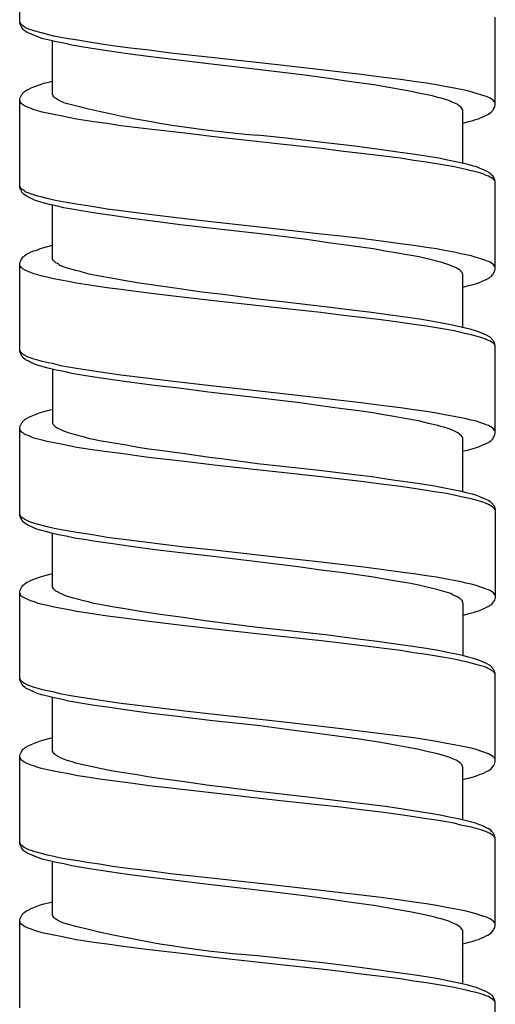
# Model space of a CAD drawing. Units: millimetres. Extents: x -392 to 500, y -142 to 1144.
# Drawn here: x 299 to 313, y 438 to 468 of the extents above; entities that cross this region are included whole.
import ezdxf

# ---------------------------------------------------------------- set-up
doc = ezdxf.new("R2010")
doc.units = ezdxf.units.MM
doc.header["$LTSCALE"] = 10

# ---------------------------------------------------------------- blocks, each defined once
blk = doc.blocks.new('1983.GL.ACT_V3')
for p, q in [((71.444, -647.758), (71.444, -645.091)), ((85.944, -650.266), (85.944, -647.588)), ((71.455, -647.747), (71.444, -647.726)), ((71.455, -647.8), (71.444, -647.758)), ((71.465, -647.779), (71.455, -647.747)), ((71.497, -647.885), (71.455, -647.8)), ((71.486, -647.8), (71.465, -647.779)), ((71.497, -647.821), (71.486, -647.8)), ((71.529, -647.842), (71.497, -647.821)), ((71.529, -647.927), (71.497, -647.885)), ((71.582, -647.885), (71.529, -647.842)), ((71.645, -647.917), (71.582, -647.885)), ((71.55, -647.959), (71.529, -647.927)), ((71.571, -647.98), (71.55, -647.959)), ((71.613, -648.012), (71.571, -647.98)), ((71.677, -648.054), (71.613, -648.012)), ((71.719, -647.948), (71.645, -647.917)), ((71.899, -648.149), (71.677, -648.054)), ((71.793, -647.969), (71.719, -647.948)), ((71.878, -648.001), (71.793, -647.969)), ((72.111, -648.065), (71.878, -648.001)), ((72.016, -648.192), (71.899, -648.149)), ((72.164, -648.245), (72.016, -648.192)), ((72.291, -648.118), (72.111, -648.065)), ((72.481, -648.16), (72.291, -648.118)), ((72.703, -648.202), (72.481, -648.16)), ((72.354, -648.287), (72.164, -648.245)), ((72.555, -648.34), (72.354, -648.287)), ((72.449, -649.949), (72.449, -648.308)), ((72.788, -648.382), (72.555, -648.34)), ((72.936, -648.245), (72.703, -648.202)), ((73.032, -648.435), (72.788, -648.382)), ((73.212, -648.287), (72.936, -648.245)), ((73.391, -648.499), (73.032, -648.435)), ((73.497, -648.34), (73.212, -648.287)), ((73.878, -648.393), (73.497, -648.34)), ((74.27, -648.456), (73.878, -648.393)), ((74.82, -648.53), (74.27, -648.456)), ((73.772, -648.562), (73.391, -648.499)), ((74.185, -648.626), (73.772, -648.562)), ((74.736, -648.7), (74.185, -648.626)), ((75.445, -648.795), (74.736, -648.7)), ((75.392, -648.594), (74.82, -648.53)), ((76.037, -648.679), (75.392, -648.594)), ((76.207, -648.89), (75.445, -648.795)), ((77.371, -648.827), (76.037, -648.679)), ((77.202, -649.007), (76.207, -648.89)), ((78.694, -649.176), (77.202, -649.007)), ((79.393, -649.049), (77.371, -648.827)), ((80.631, -649.187), (79.393, -649.049)), ((79.71, -649.303), (78.694, -649.176)), ((80.208, -649.367), (79.71, -649.303)), ((80.938, -649.462), (80.208, -649.367)), ((81.234, -649.261), (80.631, -649.187)), ((81.859, -649.335), (81.234, -649.261)), ((82.462, -649.409), (81.859, -649.335)), ((71.793, -649.737), (72.047, -649.642)), ((72.047, -649.642), (72.185, -649.599)), ((72.185, -649.599), (72.375, -649.557)), ((72.375, -649.557), (72.449, -649.536)), ((81.404, -649.536), (80.938, -649.462)), ((81.859, -649.599), (81.404, -649.536)), ((82.24, -649.652), (81.859, -649.599)), ((82.981, -649.779), (82.24, -649.652)), ((83.055, -649.483), (82.462, -649.409)), ((83.457, -649.547), (83.055, -649.483)), ((83.849, -649.599), (83.457, -649.547)), ((84.155, -649.652), (83.849, -649.599)), ((84.452, -649.705), (84.155, -649.652)), ((71.455, -650.044), (71.507, -649.938)), ((71.507, -649.938), (71.529, -649.917)), ((71.529, -649.917), (71.55, -649.885)), ((71.55, -649.885), (71.613, -649.843)), ((71.613, -649.843), (71.656, -649.811)), ((71.656, -649.811), (71.719, -649.779)), ((71.719, -649.779), (71.793, -649.737)), ((72.46, -649.97), (72.449, -649.949)), ((72.46, -649.98), (72.46, -649.97)), ((72.481, -650.012), (72.46, -649.98)), ((83.34, -649.843), (82.981, -649.779)), ((83.647, -649.906), (83.34, -649.843)), ((83.923, -649.959), (83.647, -649.906)), ((84.06, -649.991), (83.923, -649.959)), ((84.187, -650.033), (84.06, -649.991)), ((84.685, -649.748), (84.452, -649.705)), ((85.055, -649.822), (84.685, -649.748)), ((85.203, -649.864), (85.055, -649.822)), ((85.362, -649.906), (85.203, -649.864)), ((85.5, -649.949), (85.362, -649.906)), ((85.595, -649.98), (85.5, -649.949)), ((85.68, -650.002), (85.595, -649.98)), ((71.444, -650.086), (71.455, -650.044)), ((71.444, -652.764), (71.444, -650.086)), ((71.455, -650.15), (71.444, -650.129)), ((71.465, -650.182), (71.455, -650.15)), ((71.486, -650.213), (71.465, -650.182)), ((71.518, -650.234), (71.486, -650.213)), ((71.56, -650.266), (71.518, -650.234)), ((71.592, -650.287), (71.56, -650.266)), ((71.698, -650.34), (71.592, -650.287)), ((72.513, -650.044), (72.481, -650.012)), ((72.545, -650.065), (72.513, -650.044)), ((72.598, -650.097), (72.545, -650.065)), ((72.629, -650.118), (72.598, -650.097)), ((72.672, -650.139), (72.629, -650.118)), ((72.778, -650.182), (72.672, -650.139)), ((84.293, -650.055), (84.187, -650.033)), ((84.399, -650.086), (84.293, -650.055)), ((84.526, -650.129), (84.399, -650.086)), ((84.632, -650.171), (84.526, -650.129)), ((84.727, -650.213), (84.632, -650.171)), ((84.769, -650.234), (84.727, -650.213)), ((84.801, -650.256), (84.769, -650.234)), ((84.843, -650.287), (84.801, -650.256)), ((84.886, -650.309), (84.843, -650.287)), ((85.732, -650.033), (85.68, -650.002)), ((85.785, -650.055), (85.732, -650.033)), ((85.828, -650.086), (85.785, -650.055)), ((85.87, -650.107), (85.828, -650.086)), ((85.934, -650.171), (85.87, -650.107)), ((85.944, -650.203), (85.934, -650.171)), ((85.934, -650.309), (85.944, -650.266)), ((71.772, -650.361), (71.698, -650.34)), ((71.878, -650.404), (71.772, -650.361)), ((71.994, -650.436), (71.878, -650.404)), ((72.132, -650.478), (71.994, -650.436)), ((72.28, -650.51), (72.132, -650.478)), ((72.481, -650.552), (72.28, -650.51)), ((72.703, -650.594), (72.481, -650.552)), ((72.936, -650.647), (72.703, -650.594)), ((84.928, -650.372), (84.886, -650.309)), ((84.949, -650.414), (84.928, -650.372)), ((84.949, -652.034), (84.949, -650.414)), ((85.595, -650.616), (85.669, -650.573)), ((85.669, -650.573), (85.732, -650.541)), ((85.732, -650.541), (85.817, -650.478)), ((85.817, -650.478), (85.881, -650.414)), ((85.881, -650.414), (85.891, -650.393)), ((85.891, -650.393), (85.923, -650.34)), ((85.923, -650.34), (85.934, -650.309)), ((73.18, -650.69), (72.936, -650.647)), ((73.709, -650.774), (73.18, -650.69)), ((74.111, -650.827), (73.709, -650.774)), ((74.524, -650.891), (74.111, -650.827)), ((75.392, -650.997), (74.524, -650.891)), ((84.949, -650.817), (85.14, -650.764)), ((85.14, -650.764), (85.267, -650.732)), ((85.267, -650.732), (85.341, -650.7)), ((85.341, -650.7), (85.436, -650.679)), ((85.436, -650.679), (85.51, -650.647)), ((85.51, -650.647), (85.595, -650.616)), ((76.482, -651.124), (75.392, -650.997)), ((77.371, -651.229), (76.482, -651.124)), ((79.647, -651.282), (78.694, -651.176)), ((79.393, -651.452), (77.371, -651.229)), ((80.631, -651.589), (79.393, -651.452)), ((80.769, -651.409), (79.647, -651.282)), ((81.658, -651.515), (80.769, -651.409)), ((81.234, -651.663), (80.631, -651.589)), ((81.859, -651.737), (81.234, -651.663)), ((82.335, -651.61), (81.658, -651.515)), ((82.462, -651.812), (81.859, -651.737)), ((82.97, -651.695), (82.335, -651.61)), ((83.425, -651.759), (82.97, -651.695)), ((83.838, -651.822), (83.425, -651.759)), ((83.055, -651.886), (82.462, -651.812)), ((83.457, -651.949), (83.055, -651.886)), ((83.849, -652.002), (83.457, -651.949)), ((84.208, -651.886), (83.838, -651.822)), ((84.155, -652.055), (83.849, -652.002)), ((84.452, -652.108), (84.155, -652.055)), ((84.536, -651.949), (84.208, -651.886)), ((84.738, -651.991), (84.536, -651.949)), ((85.119, -652.076), (84.738, -651.991)), ((85.277, -652.129), (85.119, -652.076)), ((84.685, -652.15), (84.452, -652.108)), ((85.055, -652.224), (84.685, -652.15)), ((85.203, -652.267), (85.055, -652.224)), ((85.362, -652.298), (85.203, -652.267)), ((85.373, -652.15), (85.277, -652.129)), ((85.5, -652.341), (85.362, -652.298)), ((85.457, -652.182), (85.373, -652.15)), ((85.68, -652.277), (85.457, -652.182)), ((85.595, -652.372), (85.5, -652.341)), ((85.669, -652.404), (85.595, -652.372)), ((85.743, -652.32), (85.68, -652.277)), ((85.785, -652.341), (85.743, -652.32)), ((85.838, -652.394), (85.785, -652.341)), ((85.87, -652.415), (85.838, -652.394)), ((85.732, -652.425), (85.669, -652.404)), ((85.785, -652.457), (85.732, -652.425)), ((85.828, -652.478), (85.785, -652.457)), ((85.87, -652.51), (85.828, -652.478)), ((85.881, -652.436), (85.87, -652.415)), ((85.934, -652.574), (85.87, -652.51)), ((85.902, -652.468), (85.881, -652.436)), ((85.923, -652.51), (85.902, -652.468)), ((85.934, -652.542), (85.923, -652.51)), ((85.944, -652.584), (85.934, -652.542)), ((85.944, -652.595), (85.934, -652.574)), ((85.944, -655.262), (85.944, -652.584)), ((71.465, -652.785), (71.444, -652.722)), ((71.455, -652.806), (71.444, -652.764)), ((71.476, -652.838), (71.455, -652.806)), ((71.518, -652.838), (71.465, -652.785)), ((71.497, -652.881), (71.476, -652.838)), ((71.507, -652.912), (71.497, -652.881)), ((71.571, -652.976), (71.507, -652.912)), ((71.56, -652.859), (71.518, -652.838)), ((71.592, -652.881), (71.56, -652.859)), ((71.613, -653.008), (71.571, -652.976)), ((71.634, -652.912), (71.592, -652.881)), ((71.698, -652.933), (71.634, -652.912)), ((71.772, -652.965), (71.698, -652.933)), ((71.878, -652.997), (71.772, -652.965)), ((71.994, -653.039), (71.878, -652.997)), ((71.677, -653.05), (71.613, -653.008)), ((71.751, -653.092), (71.677, -653.05)), ((71.899, -653.156), (71.751, -653.092)), ((72.016, -653.198), (71.899, -653.156)), ((72.132, -653.071), (71.994, -653.039)), ((72.164, -653.24), (72.016, -653.198)), ((72.28, -653.113), (72.132, -653.071)), ((72.354, -653.293), (72.164, -653.24)), ((72.481, -653.156), (72.28, -653.113)), ((72.555, -653.336), (72.354, -653.293)), ((72.703, -653.198), (72.481, -653.156)), ((72.936, -653.24), (72.703, -653.198)), ((73.18, -653.283), (72.936, -653.24)), ((73.709, -653.367), (73.18, -653.283)), ((72.449, -654.955), (72.449, -653.314)), ((72.788, -653.389), (72.555, -653.336)), ((73.032, -653.431), (72.788, -653.389)), ((73.391, -653.494), (73.032, -653.431)), ((73.815, -653.568), (73.391, -653.494)), ((74.111, -653.431), (73.709, -653.367)), ((74.259, -653.632), (73.815, -653.568)), ((74.524, -653.484), (74.111, -653.431)), ((75.392, -653.6), (74.524, -653.484)), ((74.863, -653.717), (74.259, -653.632)), ((75.508, -653.801), (74.863, -653.717)), ((76.482, -653.727), (75.392, -653.6)), ((76.334, -653.907), (75.508, -653.801)), ((77.371, -653.833), (76.482, -653.727)), ((79.393, -654.055), (77.371, -653.833)), ((77.329, -654.024), (76.334, -653.907)), ((78.694, -654.172), (77.329, -654.024)), ((79.7, -654.299), (78.694, -654.172)), ((80.631, -654.193), (79.393, -654.055)), ((81.234, -654.256), (80.631, -654.193)), ((80.197, -654.362), (79.7, -654.299)), ((80.917, -654.468), (80.197, -654.362)), ((81.393, -654.532), (80.917, -654.468)), ((81.859, -654.331), (81.234, -654.256)), ((82.462, -654.405), (81.859, -654.331)), ((83.055, -654.489), (82.462, -654.405)), ((83.457, -654.542), (83.055, -654.489)), ((71.656, -654.807), (71.719, -654.775)), ((71.719, -654.775), (71.793, -654.733)), ((71.793, -654.733), (71.878, -654.701)), ((71.878, -654.701), (71.963, -654.68)), ((71.963, -654.68), (72.047, -654.648)), ((72.047, -654.648), (72.185, -654.606)), ((72.185, -654.606), (72.375, -654.553)), ((72.375, -654.553), (72.449, -654.532)), ((81.848, -654.595), (81.393, -654.532)), ((82.229, -654.648), (81.848, -654.595)), ((82.589, -654.712), (82.229, -654.648)), ((82.959, -654.775), (82.589, -654.712)), ((83.319, -654.839), (82.959, -654.775)), ((83.849, -654.606), (83.457, -654.542)), ((84.155, -654.648), (83.849, -654.606)), ((84.452, -654.701), (84.155, -654.648)), ((84.685, -654.743), (84.452, -654.701)), ((84.896, -654.796), (84.685, -654.743)), ((85.055, -654.828), (84.896, -654.796)), ((71.444, -655.082), (71.455, -655.05)), ((71.444, -657.76), (71.444, -655.082)), ((71.455, -655.05), (71.476, -655.008)), ((71.476, -655.008), (71.497, -654.955)), ((71.497, -654.955), (71.507, -654.934)), ((71.507, -654.934), (71.55, -654.891)), ((71.55, -654.891), (71.582, -654.87)), ((71.582, -654.87), (71.613, -654.839)), ((71.613, -654.839), (71.656, -654.807)), ((72.46, -654.987), (72.449, -654.955)), ((72.545, -655.071), (72.46, -654.987)), ((72.598, -655.093), (72.545, -655.071)), ((72.629, -655.114), (72.598, -655.093)), ((83.626, -654.891), (83.319, -654.839)), ((84.039, -654.987), (83.626, -654.891)), ((84.177, -655.029), (84.039, -654.987)), ((84.282, -655.05), (84.177, -655.029)), ((84.378, -655.082), (84.282, -655.05)), ((84.526, -655.135), (84.378, -655.082)), ((85.203, -654.86), (85.055, -654.828)), ((85.362, -654.902), (85.203, -654.86)), ((85.5, -654.944), (85.362, -654.902)), ((85.595, -654.976), (85.5, -654.944)), ((85.669, -655.008), (85.595, -654.976)), ((85.732, -655.029), (85.669, -655.008)), ((85.785, -655.05), (85.732, -655.029)), ((85.87, -655.114), (85.785, -655.05)), ((71.455, -655.156), (71.444, -655.124)), ((71.465, -655.177), (71.455, -655.156)), ((71.486, -655.209), (71.465, -655.177)), ((71.518, -655.23), (71.486, -655.209)), ((71.55, -655.262), (71.518, -655.23)), ((71.698, -655.336), (71.55, -655.262)), ((71.772, -655.368), (71.698, -655.336)), ((71.878, -655.4), (71.772, -655.368)), ((72.672, -655.146), (72.629, -655.114)), ((72.778, -655.188), (72.672, -655.146)), ((72.894, -655.23), (72.778, -655.188)), ((73.042, -655.273), (72.894, -655.23)), ((73.159, -655.304), (73.042, -655.273)), ((73.286, -655.336), (73.159, -655.304)), ((73.423, -655.378), (73.286, -655.336)), ((73.561, -655.41), (73.423, -655.378)), ((84.653, -655.177), (84.526, -655.135)), ((84.727, -655.209), (84.653, -655.177)), ((84.791, -655.241), (84.727, -655.209)), ((84.833, -655.273), (84.791, -655.241)), ((84.865, -655.294), (84.833, -655.273)), ((84.918, -655.347), (84.865, -655.294)), ((84.939, -655.378), (84.918, -655.347)), ((84.939, -655.4), (84.939, -655.378)), ((85.891, -655.124), (85.87, -655.114)), ((85.881, -655.41), (85.891, -655.389)), ((85.912, -655.146), (85.891, -655.124)), ((85.891, -655.389), (85.923, -655.347)), ((85.934, -655.177), (85.912, -655.146)), ((85.923, -655.347), (85.944, -655.262)), ((85.944, -655.198), (85.934, -655.177)), ((71.994, -655.431), (71.878, -655.4)), ((72.132, -655.474), (71.994, -655.431)), ((72.27, -655.505), (72.132, -655.474)), ((72.481, -655.558), (72.27, -655.505)), ((72.703, -655.601), (72.481, -655.558)), ((72.936, -655.643), (72.703, -655.601)), ((73.18, -655.685), (72.936, -655.643)), ((73.709, -655.77), (73.18, -655.685)), ((73.878, -655.474), (73.561, -655.41)), ((74.238, -655.537), (73.878, -655.474)), ((74.619, -655.611), (74.238, -655.537)), ((75.021, -655.675), (74.619, -655.611)), ((75.593, -655.759), (75.021, -655.675)), ((84.949, -655.421), (84.939, -655.4)), ((84.949, -657.04), (84.949, -655.421)), ((85.341, -655.706), (85.436, -655.675)), ((85.436, -655.675), (85.521, -655.643)), ((85.521, -655.643), (85.669, -655.579)), ((85.669, -655.579), (85.743, -655.537)), ((85.743, -655.537), (85.775, -655.505)), ((85.775, -655.505), (85.817, -655.484)), ((85.817, -655.484), (85.838, -655.463)), ((85.838, -655.463), (85.86, -655.431)), ((85.86, -655.431), (85.881, -655.41)), ((74.111, -655.833), (73.709, -655.77)), ((74.524, -655.886), (74.111, -655.833)), ((75.381, -655.992), (74.524, -655.886)), ((76.037, -656.077), (75.381, -655.992)), ((76.175, -655.844), (75.593, -655.759)), ((77.001, -655.96), (76.175, -655.844)), ((77.562, -656.024), (77.001, -655.96)), ((84.949, -655.812), (85.14, -655.759)), ((85.14, -655.759), (85.267, -655.728)), ((85.267, -655.728), (85.341, -655.706)), ((77.36, -656.225), (76.037, -656.077)), ((78.377, -656.342), (77.36, -656.225)), ((78.694, -656.172), (77.562, -656.024)), ((79.456, -656.257), (78.694, -656.172)), ((80.578, -656.394), (79.456, -656.257)), ((79.382, -656.447), (78.377, -656.342)), ((80.62, -656.585), (79.382, -656.447)), ((81.488, -656.5), (80.578, -656.394)), ((81.234, -656.659), (80.62, -656.585)), ((82.166, -656.585), (81.488, -656.5)), ((82.822, -656.67), (82.166, -656.585)), ((81.859, -656.733), (81.234, -656.659)), ((82.462, -656.807), (81.859, -656.733)), ((83.055, -656.892), (82.462, -656.807)), ((83.277, -656.733), (82.822, -656.67)), ((83.457, -656.945), (83.055, -656.892)), ((83.7, -656.797), (83.277, -656.733)), ((84.092, -656.871), (83.7, -656.797)), ((84.378, -656.913), (84.092, -656.871)), ((83.849, -656.998), (83.457, -656.945)), ((84.155, -657.051), (83.849, -656.998)), ((84.452, -657.104), (84.155, -657.051)), ((84.632, -656.966), (84.378, -656.913)), ((84.685, -657.146), (84.452, -657.104)), ((84.865, -657.019), (84.632, -656.966)), ((84.896, -657.188), (84.685, -657.146)), ((85.076, -657.072), (84.865, -657.019)), ((85.055, -657.231), (84.896, -657.188)), ((85.182, -657.093), (85.076, -657.072)), ((85.373, -657.156), (85.182, -657.093)), ((85.457, -657.178), (85.373, -657.156)), ((85.68, -657.273), (85.457, -657.178)), ((85.203, -657.262), (85.055, -657.231)), ((85.362, -657.305), (85.203, -657.262)), ((85.5, -657.347), (85.362, -657.305)), ((85.595, -657.379), (85.5, -657.347)), ((85.669, -657.41), (85.595, -657.379)), ((85.732, -657.432), (85.669, -657.41)), ((85.743, -657.315), (85.68, -657.273)), ((85.785, -657.453), (85.732, -657.432)), ((85.785, -657.336), (85.743, -657.315)), ((85.87, -657.421), (85.785, -657.336)), ((85.828, -657.485), (85.785, -657.453)), ((85.87, -657.506), (85.828, -657.485)), ((85.881, -657.442), (85.87, -657.421)), ((85.902, -657.463), (85.881, -657.442)), ((85.923, -657.506), (85.902, -657.463)), ((71.455, -657.749), (71.444, -657.728)), ((71.455, -657.802), (71.444, -657.76)), ((71.465, -657.781), (71.455, -657.749)), ((71.486, -657.813), (71.465, -657.781)), ((85.934, -657.569), (85.87, -657.506)), ((85.944, -657.59), (85.923, -657.506)), ((85.944, -657.601), (85.934, -657.569)), ((85.944, -660.258), (85.944, -657.59)), ((71.507, -657.908), (71.455, -657.802)), ((71.518, -657.834), (71.486, -657.813)), ((71.55, -657.95), (71.507, -657.908)), ((71.55, -657.866), (71.518, -657.834)), ((71.698, -657.94), (71.55, -657.866)), ((71.571, -657.982), (71.55, -657.95)), ((71.624, -658.014), (71.571, -657.982)), ((71.645, -658.035), (71.624, -658.014)), ((71.719, -658.067), (71.645, -658.035)), ((71.772, -657.961), (71.698, -657.94)), ((71.783, -658.109), (71.719, -658.067)), ((71.878, -658.003), (71.772, -657.961)), ((71.994, -658.035), (71.878, -658.003)), ((72.132, -658.077), (71.994, -658.035)), ((72.27, -658.109), (72.132, -658.077)), ((71.857, -658.141), (71.783, -658.109)), ((71.931, -658.162), (71.857, -658.141)), ((72.016, -658.194), (71.931, -658.162)), ((72.164, -658.236), (72.016, -658.194)), ((72.354, -658.289), (72.164, -658.236)), ((72.481, -658.151), (72.27, -658.109)), ((72.555, -658.342), (72.354, -658.289)), ((72.449, -658.31), (72.449, -659.961)), ((72.703, -658.204), (72.481, -658.151)), ((72.788, -658.384), (72.555, -658.342)), ((72.936, -658.247), (72.703, -658.204)), ((73.032, -658.437), (72.788, -658.384)), ((73.18, -658.289), (72.936, -658.247)), ((73.709, -658.374), (73.18, -658.289)), ((74.111, -658.427), (73.709, -658.374)), ((73.402, -658.501), (73.032, -658.437)), ((73.857, -658.575), (73.402, -658.501)), ((74.344, -658.649), (73.857, -658.575)), ((74.524, -658.49), (74.111, -658.427)), ((74.863, -658.712), (74.344, -658.649)), ((75.381, -658.596), (74.524, -658.49)), ((76.037, -658.67), (75.381, -658.596)), ((77.36, -658.829), (76.037, -658.67)), ((75.551, -658.808), (74.863, -658.712)), ((76.291, -658.892), (75.551, -658.808)), ((77.202, -659.009), (76.291, -658.892)), ((78.377, -658.935), (77.36, -658.829)), ((79.382, -659.051), (78.377, -658.935)), ((78.694, -659.178), (77.202, -659.009)), ((79.985, -659.337), (78.694, -659.178)), ((80.62, -659.189), (79.382, -659.051)), ((81.234, -659.263), (80.62, -659.189)), ((81.859, -659.337), (81.234, -659.263)), ((72.185, -659.601), (72.375, -659.548)), ((72.375, -659.548), (72.449, -659.538)), ((80.61, -659.421), (79.985, -659.337)), ((81.203, -659.506), (80.61, -659.421)), ((81.785, -659.58), (81.203, -659.506)), ((82.208, -659.644), (81.785, -659.58)), ((82.462, -659.411), (81.859, -659.337)), ((83.055, -659.485), (82.462, -659.411)), ((83.457, -659.548), (83.055, -659.485)), ((83.849, -659.601), (83.457, -659.548)), ((71.529, -659.919), (71.55, -659.887)), ((71.55, -659.887), (71.582, -659.866)), ((71.582, -659.866), (71.613, -659.834)), ((71.613, -659.834), (71.656, -659.813)), ((71.656, -659.813), (71.719, -659.771)), ((71.719, -659.771), (71.793, -659.739)), ((71.793, -659.739), (72.047, -659.644)), ((72.047, -659.644), (72.185, -659.601)), ((82.61, -659.707), (82.208, -659.644)), ((82.854, -659.75), (82.61, -659.707)), ((83.076, -659.792), (82.854, -659.75)), ((83.372, -659.845), (83.076, -659.792)), ((83.647, -659.898), (83.372, -659.845)), ((84.155, -659.654), (83.849, -659.601)), ((84.452, -659.707), (84.155, -659.654)), ((84.685, -659.75), (84.452, -659.707)), ((85.055, -659.824), (84.685, -659.75)), ((85.203, -659.866), (85.055, -659.824)), ((85.362, -659.898), (85.203, -659.866)), ((71.444, -660.088), (71.455, -660.046)), ((71.444, -662.766), (71.444, -660.088)), ((71.465, -660.184), (71.444, -660.12)), ((71.455, -660.046), (71.507, -659.94)), ((71.486, -660.215), (71.465, -660.184)), ((71.507, -659.94), (71.529, -659.919)), ((72.449, -659.961), (72.46, -659.982)), ((72.46, -659.982), (72.471, -659.993)), ((72.471, -659.993), (72.481, -660.014)), ((72.481, -660.014), (72.513, -660.046)), ((72.513, -660.046), (72.555, -660.078)), ((72.555, -660.078), (72.608, -660.109)), ((72.608, -660.109), (72.714, -660.162)), ((72.714, -660.162), (72.778, -660.184)), ((72.778, -660.184), (72.841, -660.205)), ((83.912, -659.961), (83.647, -659.898)), ((84.05, -659.993), (83.912, -659.961)), ((84.177, -660.025), (84.05, -659.993)), ((84.282, -660.057), (84.177, -660.025)), ((84.378, -660.078), (84.282, -660.057)), ((84.505, -660.12), (84.378, -660.078)), ((84.621, -660.162), (84.505, -660.12)), ((84.716, -660.205), (84.621, -660.162)), ((85.5, -659.94), (85.362, -659.898)), ((85.595, -659.972), (85.5, -659.94)), ((85.669, -660.004), (85.595, -659.972)), ((85.732, -660.025), (85.669, -660.004)), ((85.785, -660.057), (85.732, -660.025)), ((85.828, -660.078), (85.785, -660.057)), ((85.87, -660.109), (85.828, -660.078)), ((85.934, -660.173), (85.87, -660.109)), ((85.944, -660.194), (85.934, -660.173)), ((71.518, -660.236), (71.486, -660.215)), ((71.56, -660.258), (71.518, -660.236)), ((71.592, -660.289), (71.56, -660.258)), ((71.634, -660.311), (71.592, -660.289)), ((71.698, -660.332), (71.634, -660.311)), ((71.772, -660.363), (71.698, -660.332)), ((71.878, -660.406), (71.772, -660.363)), ((72.132, -660.469), (71.878, -660.406)), ((72.28, -660.512), (72.132, -660.469)), ((72.841, -660.205), (72.915, -660.236)), ((72.915, -660.236), (73.063, -660.279)), ((73.063, -660.279), (73.243, -660.332)), ((73.243, -660.332), (73.381, -660.363)), ((73.381, -660.363), (73.529, -660.406)), ((73.529, -660.406), (73.698, -660.438)), ((73.698, -660.438), (73.878, -660.48)), ((73.878, -660.48), (74.249, -660.543)), ((84.801, -660.247), (84.716, -660.205)), ((84.843, -660.279), (84.801, -660.247)), ((84.875, -660.311), (84.843, -660.279)), ((84.907, -660.332), (84.875, -660.311)), ((84.928, -660.363), (84.907, -660.332)), ((84.939, -660.385), (84.928, -660.363)), ((84.939, -660.395), (84.939, -660.385)), ((84.949, -660.406), (84.939, -660.395)), ((84.949, -662.036), (84.949, -660.406)), ((85.775, -660.512), (85.817, -660.48)), ((85.817, -660.48), (85.881, -660.416)), ((85.881, -660.416), (85.891, -660.385)), ((85.891, -660.385), (85.923, -660.342)), ((85.923, -660.342), (85.944, -660.258)), ((72.492, -660.554), (72.28, -660.512)), ((72.714, -660.596), (72.492, -660.554)), ((72.947, -660.649), (72.714, -660.596)), ((73.19, -660.692), (72.947, -660.649)), ((73.72, -660.776), (73.19, -660.692)), ((74.111, -660.829), (73.72, -660.776)), ((74.249, -660.543), (74.64, -660.607)), ((74.64, -660.607), (75.053, -660.681)), ((75.053, -660.681), (75.381, -660.734)), ((75.381, -660.734), (75.72, -660.776)), ((75.72, -660.776), (76.408, -660.871)), ((84.949, -660.808), (85.14, -660.766)), ((85.14, -660.766), (85.267, -660.723)), ((85.267, -660.723), (85.341, -660.702)), ((85.341, -660.702), (85.436, -660.67)), ((85.436, -660.67), (85.521, -660.639)), ((85.521, -660.639), (85.669, -660.575)), ((85.669, -660.575), (85.743, -660.533)), ((85.743, -660.533), (85.775, -660.512)), ((74.524, -660.882), (74.111, -660.829)), ((75.371, -660.999), (74.524, -660.882)), ((76.471, -661.126), (75.371, -660.999)), ((76.408, -660.871), (77.159, -660.977)), ((77.159, -660.977), (77.667, -661.041)), ((77.667, -661.041), (78.694, -661.178)), ((77.371, -661.231), (76.471, -661.126)), ((79.424, -661.454), (77.371, -661.231)), ((78.694, -661.178), (79.456, -661.263)), ((79.456, -661.263), (80.578, -661.39)), ((80.578, -661.39), (81.488, -661.496)), ((80.631, -661.591), (79.424, -661.454)), ((81.234, -661.655), (80.631, -661.591)), ((81.859, -661.729), (81.234, -661.655)), ((81.488, -661.496), (82.176, -661.581)), ((82.176, -661.581), (82.822, -661.676)), ((82.822, -661.676), (83.277, -661.739)), ((82.462, -661.813), (81.859, -661.729)), ((83.055, -661.888), (82.462, -661.813)), ((83.457, -661.94), (83.055, -661.888)), ((83.277, -661.739), (83.7, -661.803)), ((83.849, -662.004), (83.457, -661.94)), ((83.7, -661.803), (84.092, -661.866)), ((84.092, -661.866), (84.346, -661.909)), ((84.346, -661.909), (84.653, -661.972)), ((84.653, -661.972), (84.865, -662.015)), ((84.155, -662.057), (83.849, -662.004)), ((84.452, -662.099), (84.155, -662.057)), ((84.685, -662.152), (84.452, -662.099)), ((84.907, -662.195), (84.685, -662.152)), ((84.865, -662.015), (85.055, -662.067)), ((85.203, -662.258), (84.907, -662.195)), ((85.055, -662.067), (85.235, -662.11)), ((85.362, -662.3), (85.203, -662.258)), ((85.235, -662.11), (85.373, -662.152)), ((85.373, -662.152), (85.457, -662.184)), ((85.457, -662.184), (85.68, -662.279)), ((85.68, -662.279), (85.743, -662.311)), ((85.5, -662.343), (85.362, -662.3)), ((85.595, -662.374), (85.5, -662.343)), ((85.669, -662.406), (85.595, -662.374)), ((85.732, -662.427), (85.669, -662.406)), ((85.785, -662.459), (85.732, -662.427)), ((85.743, -662.311), (85.785, -662.343)), ((85.785, -662.343), (85.838, -662.396)), ((85.828, -662.48), (85.785, -662.459)), ((85.87, -662.512), (85.828, -662.48)), ((85.838, -662.396), (85.87, -662.417)), ((85.87, -662.417), (85.881, -662.438)), ((85.891, -662.533), (85.87, -662.512)), ((85.881, -662.438), (85.902, -662.459)), ((85.912, -662.544), (85.891, -662.533)), ((85.902, -662.459), (85.923, -662.501)), ((85.934, -662.576), (85.912, -662.544)), ((85.923, -662.501), (85.944, -662.586)), ((85.944, -662.597), (85.934, -662.576)), ((85.944, -662.586), (85.944, -665.264)), ((71.455, -662.755), (71.444, -662.724)), ((71.455, -662.798), (71.444, -662.766)), ((71.465, -662.777), (71.455, -662.755)), ((71.507, -662.904), (71.455, -662.798)), ((71.486, -662.808), (71.465, -662.777)), ((71.518, -662.84), (71.486, -662.808)), ((71.56, -662.861), (71.518, -662.84)), ((71.592, -662.882), (71.56, -662.861)), ((71.698, -662.935), (71.592, -662.882)), ((71.529, -662.925), (71.507, -662.904)), ((71.55, -662.957), (71.529, -662.925)), ((71.571, -662.978), (71.55, -662.957)), ((71.613, -663.009), (71.571, -662.978)), ((71.709, -663.073), (71.613, -663.009)), ((71.772, -662.967), (71.698, -662.935)), ((71.857, -663.136), (71.709, -663.073)), ((71.878, -662.999), (71.772, -662.967)), ((71.941, -663.168), (71.857, -663.136)), ((72.005, -663.041), (71.878, -662.999)), ((72.068, -663.211), (71.941, -663.168)), ((72.132, -663.073), (72.005, -663.041)), ((72.28, -663.115), (72.132, -663.073)), ((72.492, -663.158), (72.28, -663.115)), ((72.714, -663.2), (72.492, -663.158)), ((72.227, -663.253), (72.068, -663.211)), ((72.418, -663.306), (72.227, -663.253)), ((72.629, -663.359), (72.418, -663.306)), ((72.449, -664.957), (72.449, -663.316)), ((72.862, -663.401), (72.629, -663.359)), ((72.947, -663.242), (72.714, -663.2)), ((73.116, -663.454), (72.862, -663.401)), ((73.19, -663.285), (72.947, -663.242)), ((73.413, -663.496), (73.116, -663.454)), ((73.72, -663.369), (73.19, -663.285)), ((74.111, -663.433), (73.72, -663.369)), ((74.524, -663.486), (74.111, -663.433)), ((76.471, -663.729), (74.524, -663.486)), ((73.762, -663.56), (73.413, -663.496)), ((74.281, -663.634), (73.762, -663.56)), ((74.831, -663.708), (74.281, -663.634)), ((75.572, -663.814), (74.831, -663.708)), ((77.371, -663.824), (76.471, -663.729)), ((76.355, -663.909), (75.572, -663.814)), ((77.339, -664.015), (76.355, -663.909)), ((78.694, -664.174), (77.339, -664.015)), ((79.424, -664.057), (77.371, -663.824)), ((80.631, -664.184), (79.424, -664.057)), ((80.007, -664.343), (78.694, -664.174)), ((80.62, -664.428), (80.007, -664.343)), ((81.234, -664.258), (80.631, -664.184)), ((81.859, -664.332), (81.234, -664.258)), ((82.462, -664.407), (81.859, -664.332)), ((71.878, -664.703), (71.952, -664.671)), ((71.952, -664.671), (72.047, -664.65)), ((72.047, -664.65), (72.185, -664.608)), ((72.185, -664.608), (72.375, -664.555)), ((72.375, -664.555), (72.449, -664.534)), ((81.234, -664.502), (80.62, -664.428)), ((81.816, -664.587), (81.234, -664.502)), ((82.229, -664.65), (81.816, -664.587)), ((82.621, -664.714), (82.229, -664.65)), ((83.055, -664.491), (82.462, -664.407)), ((83.457, -664.544), (83.055, -664.491)), ((83.849, -664.608), (83.457, -664.544)), ((84.155, -664.65), (83.849, -664.608)), ((84.452, -664.703), (84.155, -664.65)), ((71.455, -665.042), (71.507, -664.936)), ((71.507, -664.936), (71.55, -664.893)), ((71.55, -664.893), (71.582, -664.872)), ((71.582, -664.872), (71.613, -664.841)), ((71.613, -664.841), (71.656, -664.809)), ((71.656, -664.809), (71.719, -664.777)), ((71.719, -664.777), (71.793, -664.735)), ((71.793, -664.735), (71.878, -664.703)), ((72.46, -664.968), (72.449, -664.957)), ((72.46, -664.978), (72.46, -664.968)), ((72.481, -665.01), (72.46, -664.978)), ((82.981, -664.777), (82.621, -664.714)), ((83.309, -664.83), (82.981, -664.777)), ((83.616, -664.893), (83.309, -664.83)), ((83.901, -664.957), (83.616, -664.893)), ((84.039, -664.989), (83.901, -664.957)), ((84.166, -665.02), (84.039, -664.989)), ((84.685, -664.745), (84.452, -664.703)), ((84.907, -664.788), (84.685, -664.745)), ((85.055, -664.83), (84.907, -664.788)), ((85.203, -664.862), (85.055, -664.83)), ((85.362, -664.904), (85.203, -664.862)), ((85.5, -664.946), (85.362, -664.904)), ((85.595, -664.978), (85.5, -664.946)), ((85.669, -665.01), (85.595, -664.978)), ((71.444, -665.084), (71.455, -665.042)), ((71.444, -667.762), (71.444, -665.084)), ((71.455, -665.158), (71.444, -665.126)), ((71.465, -665.179), (71.455, -665.158)), ((71.486, -665.211), (71.465, -665.179)), ((71.518, -665.243), (71.486, -665.211)), ((71.709, -665.338), (71.518, -665.243)), ((72.545, -665.073), (72.481, -665.01)), ((72.598, -665.095), (72.545, -665.073)), ((72.629, -665.116), (72.598, -665.095)), ((72.672, -665.137), (72.629, -665.116)), ((72.778, -665.179), (72.672, -665.137)), ((72.841, -665.211), (72.778, -665.179)), ((72.915, -665.232), (72.841, -665.211)), ((73.074, -665.285), (72.915, -665.232)), ((73.243, -665.327), (73.074, -665.285)), ((84.378, -665.084), (84.166, -665.02)), ((84.515, -665.126), (84.378, -665.084)), ((84.589, -665.147), (84.515, -665.126)), ((84.642, -665.179), (84.589, -665.147)), ((84.716, -665.211), (84.642, -665.179)), ((84.78, -665.243), (84.716, -665.211)), ((84.833, -665.274), (84.78, -665.243)), ((84.865, -665.296), (84.833, -665.274)), ((84.886, -665.317), (84.865, -665.296)), ((85.732, -665.031), (85.669, -665.01)), ((85.785, -665.052), (85.732, -665.031)), ((85.828, -665.084), (85.785, -665.052)), ((85.87, -665.105), (85.828, -665.084)), ((85.934, -665.169), (85.87, -665.105)), ((85.944, -665.264), (85.923, -665.349)), ((85.944, -665.2), (85.934, -665.169)), ((71.783, -665.37), (71.709, -665.338)), ((71.889, -665.401), (71.783, -665.37)), ((72.005, -665.444), (71.889, -665.401)), ((72.143, -665.476), (72.005, -665.444)), ((72.291, -665.507), (72.143, -665.476)), ((72.492, -665.56), (72.291, -665.507)), ((72.714, -665.603), (72.492, -665.56)), ((73.391, -665.37), (73.243, -665.327)), ((73.54, -665.401), (73.391, -665.37)), ((73.709, -665.444), (73.54, -665.401)), ((73.889, -665.476), (73.709, -665.444)), ((74.259, -665.55), (73.889, -665.476)), ((74.651, -665.613), (74.259, -665.55)), ((84.907, -665.327), (84.886, -665.317)), ((84.918, -665.349), (84.907, -665.327)), ((84.939, -665.37), (84.918, -665.349)), ((84.939, -665.401), (84.939, -665.37)), ((84.949, -665.423), (84.939, -665.401)), ((84.949, -665.423), (84.949, -667.043)), ((85.669, -665.571), (85.595, -665.613)), ((85.743, -665.539), (85.669, -665.571)), ((85.775, -665.507), (85.743, -665.539)), ((85.817, -665.486), (85.775, -665.507)), ((85.838, -665.454), (85.817, -665.486)), ((85.881, -665.412), (85.838, -665.454)), ((85.891, -665.391), (85.881, -665.412)), ((85.923, -665.349), (85.891, -665.391)), ((72.947, -665.645), (72.714, -665.603)), ((73.19, -665.687), (72.947, -665.645)), ((73.72, -665.772), (73.19, -665.687)), ((74.122, -665.835), (73.72, -665.772)), ((74.535, -665.888), (74.122, -665.835)), ((75.392, -665.994), (74.535, -665.888)), ((75.064, -665.677), (74.651, -665.613)), ((75.392, -665.73), (75.064, -665.677)), ((75.731, -665.783), (75.392, -665.73)), ((76.429, -665.878), (75.731, -665.783)), ((77.17, -665.984), (76.429, -665.878)), ((85.14, -665.761), (84.949, -665.814)), ((85.267, -665.73), (85.14, -665.761)), ((85.341, -665.698), (85.267, -665.73)), ((85.436, -665.677), (85.341, -665.698)), ((85.521, -665.645), (85.436, -665.677)), ((85.595, -665.613), (85.521, -665.645)), ((76.482, -666.132), (75.392, -665.994)), ((77.382, -666.227), (76.482, -666.132)), ((78.694, -666.174), (77.17, -665.984)), ((79.647, -666.28), (78.694, -666.174)), ((79.414, -666.449), (77.382, -666.227)), ((80.642, -666.587), (79.414, -666.449)), ((80.769, -666.407), (79.647, -666.28)), ((81.668, -666.523), (80.769, -666.407)), ((81.245, -666.661), (80.642, -666.587)), ((82.473, -666.809), (81.245, -666.661)), ((82.346, -666.608), (81.668, -666.523)), ((82.981, -666.693), (82.346, -666.608)), ((83.425, -666.756), (82.981, -666.693)), ((83.838, -666.82), (83.425, -666.756)), ((83.055, -666.883), (82.473, -666.809)), ((83.457, -666.947), (83.055, -666.883)), ((83.849, -667), (83.457, -666.947)), ((84.208, -666.883), (83.838, -666.82)), ((84.155, -667.053), (83.849, -667)), ((84.452, -667.106), (84.155, -667.053)), ((84.526, -666.947), (84.208, -666.883)), ((84.748, -666.989), (84.526, -666.947)), ((84.939, -667.031), (84.748, -666.989)), ((85.119, -667.084), (84.939, -667.031)), ((85.277, -667.127), (85.119, -667.084)), ((84.685, -667.148), (84.452, -667.106)), ((84.907, -667.19), (84.685, -667.148)), ((85.055, -667.222), (84.907, -667.19)), ((85.203, -667.264), (85.055, -667.222)), ((85.362, -667.307), (85.203, -667.264)), ((85.373, -667.158), (85.277, -667.127)), ((85.5, -667.349), (85.362, -667.307)), ((85.457, -667.18), (85.373, -667.158)), ((85.68, -667.275), (85.457, -667.18)), ((85.595, -667.37), (85.5, -667.349)), ((85.68, -667.402), (85.595, -667.37)), ((85.743, -667.317), (85.68, -667.275)), ((85.785, -667.338), (85.743, -667.317)), ((85.87, -667.423), (85.785, -667.338)), ((85.732, -667.434), (85.68, -667.402)), ((85.785, -667.455), (85.732, -667.434)), ((85.828, -667.487), (85.785, -667.455)), ((85.87, -667.508), (85.828, -667.487)), ((85.881, -667.444), (85.87, -667.423)), ((85.934, -667.571), (85.87, -667.508)), ((85.902, -667.465), (85.881, -667.444)), ((85.923, -667.508), (85.902, -667.465)), ((85.934, -667.55), (85.923, -667.508)), ((85.944, -667.582), (85.934, -667.55)), ((85.944, -667.603), (85.934, -667.571)), ((85.944, -670.26), (85.944, -667.582)), ((71.465, -667.783), (71.444, -667.719)), ((71.455, -667.804), (71.444, -667.762)), ((71.507, -667.91), (71.455, -667.804)), ((71.486, -667.815), (71.465, -667.783)), ((71.518, -667.836), (71.486, -667.815)), ((71.571, -667.973), (71.507, -667.91)), ((71.56, -667.868), (71.518, -667.836)), ((71.709, -667.942), (71.56, -667.868)), ((71.613, -668.005), (71.571, -667.973)), ((71.783, -667.963), (71.709, -667.942)), ((71.889, -668.005), (71.783, -667.963)), ((71.645, -668.037), (71.613, -668.005)), ((71.719, -668.069), (71.645, -668.037)), ((71.783, -668.1), (71.719, -668.069)), ((71.857, -668.132), (71.783, -668.1)), ((71.973, -668.185), (71.857, -668.132)), ((72.005, -668.037), (71.889, -668.005)), ((72.111, -668.227), (71.973, -668.185)), ((72.143, -668.079), (72.005, -668.037)), ((72.291, -668.27), (72.111, -668.227)), ((72.291, -668.111), (72.143, -668.079)), ((72.492, -668.153), (72.291, -668.111)), ((72.492, -668.323), (72.291, -668.27)), ((72.714, -668.206), (72.492, -668.153)), ((72.947, -668.249), (72.714, -668.206)), ((73.19, -668.291), (72.947, -668.249)), ((73.72, -668.376), (73.19, -668.291)), ((72.449, -669.953), (72.449, -668.312)), ((72.703, -668.365), (72.492, -668.323)), ((72.947, -668.418), (72.703, -668.365)), ((73.296, -668.481), (72.947, -668.418)), ((73.73, -668.556), (73.296, -668.481)), ((74.122, -668.429), (73.72, -668.376)), ((74.196, -668.619), (73.73, -668.556)), ((74.535, -668.492), (74.122, -668.429)), ((75.392, -668.598), (74.535, -668.492)), ((74.799, -668.704), (74.196, -668.619)), ((75.455, -668.799), (74.799, -668.704)), ((76.482, -668.725), (75.392, -668.598)), ((76.26, -668.894), (75.455, -668.799)), ((77.244, -669.011), (76.26, -668.894)), ((77.382, -668.831), (76.482, -668.725)), ((79.414, -669.053), (77.382, -668.831)), ((78.683, -669.169), (77.244, -669.011)), ((79.879, -669.328), (78.694, -669.169)), ((80.642, -669.191), (79.414, -669.053)), ((81.245, -669.265), (80.642, -669.191)), ((80.292, -669.381), (79.879, -669.328)), ((80.896, -669.455), (80.292, -669.381)), ((81.351, -669.519), (80.896, -669.455)), ((82.473, -669.413), (81.245, -669.265)), ((83.055, -669.487), (82.473, -669.413)), ((83.457, -669.54), (83.055, -669.487)), ((71.656, -669.815), (71.719, -669.773)), ((71.719, -669.773), (71.793, -669.741)), ((71.793, -669.741), (72.047, -669.646)), ((72.047, -669.646), (72.185, -669.603)), ((72.185, -669.603), (72.375, -669.55)), ((72.375, -669.55), (72.449, -669.54)), ((81.795, -669.582), (81.351, -669.519)), ((82.388, -669.677), (81.795, -669.582)), ((82.674, -669.72), (82.388, -669.677)), ((82.949, -669.773), (82.674, -669.72)), ((83.288, -669.836), (82.949, -669.773)), ((83.849, -669.603), (83.457, -669.54)), ((84.155, -669.656), (83.849, -669.603)), ((84.452, -669.709), (84.155, -669.656)), ((84.685, -669.752), (84.452, -669.709)), ((84.907, -669.794), (84.685, -669.752)), ((85.203, -669.857), (84.907, -669.794)), ((71.444, -670.09), (71.455, -670.048)), ((71.444, -672.757), (71.444, -670.09)), ((71.455, -670.048), (71.497, -669.963)), ((71.497, -669.963), (71.507, -669.931)), ((71.507, -669.931), (71.55, -669.889)), ((71.55, -669.889), (71.582, -669.868)), ((71.582, -669.868), (71.613, -669.836)), ((71.613, -669.836), (71.656, -669.815)), ((72.46, -669.963), (72.449, -669.953)), ((72.46, -669.984), (72.46, -669.963)), ((72.481, -670.016), (72.46, -669.984)), ((72.513, -670.037), (72.481, -670.016)), ((72.545, -670.069), (72.513, -670.037)), ((72.598, -670.101), (72.545, -670.069)), ((83.616, -669.9), (83.288, -669.836)), ((83.901, -669.963), (83.616, -669.9)), ((84.05, -669.995), (83.901, -669.963)), ((84.177, -670.027), (84.05, -669.995)), ((84.293, -670.058), (84.177, -670.027)), ((84.399, -670.09), (84.293, -670.058)), ((84.526, -670.133), (84.399, -670.09)), ((85.362, -669.9), (85.203, -669.857)), ((85.5, -669.942), (85.362, -669.9)), ((85.595, -669.974), (85.5, -669.942)), ((85.68, -670.006), (85.595, -669.974)), ((85.732, -670.027), (85.68, -670.006)), ((85.785, -670.058), (85.732, -670.027)), ((85.828, -670.08), (85.785, -670.058)), ((85.87, -670.111), (85.828, -670.08)), ((71.455, -670.154), (71.444, -670.122)), ((71.465, -670.175), (71.455, -670.154)), ((71.486, -670.207), (71.465, -670.175)), ((71.497, -670.217), (71.486, -670.207)), ((71.529, -670.238), (71.497, -670.217)), ((71.582, -670.281), (71.529, -670.238)), ((71.645, -670.312), (71.582, -670.281)), ((71.793, -670.376), (71.645, -670.312)), ((71.878, -670.397), (71.793, -670.376)), ((72.629, -670.122), (72.598, -670.101)), ((72.672, -670.143), (72.629, -670.122)), ((72.778, -670.185), (72.672, -670.143)), ((72.894, -670.228), (72.778, -670.185)), ((73.042, -670.27), (72.894, -670.228)), ((73.159, -670.312), (73.042, -670.27)), ((73.286, -670.344), (73.159, -670.312)), ((73.423, -670.376), (73.286, -670.344)), ((73.571, -670.408), (73.423, -670.376)), ((84.642, -670.175), (84.526, -670.133)), ((84.748, -670.217), (84.642, -670.175)), ((84.812, -670.26), (84.748, -670.217)), ((84.854, -670.291), (84.812, -670.26)), ((84.886, -670.312), (84.854, -670.291)), ((84.918, -670.344), (84.886, -670.312)), ((84.928, -670.365), (84.918, -670.344)), ((84.939, -670.397), (84.928, -670.365)), ((85.838, -670.45), (85.902, -670.387)), ((85.891, -670.133), (85.87, -670.111)), ((85.912, -670.143), (85.891, -670.133)), ((85.902, -670.387), (85.923, -670.344)), ((85.934, -670.175), (85.912, -670.143)), ((85.923, -670.344), (85.944, -670.26)), ((85.944, -670.196), (85.934, -670.175)), ((71.994, -670.44), (71.878, -670.397)), ((72.111, -670.471), (71.994, -670.44)), ((72.291, -670.514), (72.111, -670.471)), ((72.481, -670.556), (72.291, -670.514)), ((72.703, -670.598), (72.481, -670.556)), ((72.936, -670.641), (72.703, -670.598)), ((73.212, -670.694), (72.936, -670.641)), ((73.497, -670.736), (73.212, -670.694)), ((73.889, -670.471), (73.571, -670.408)), ((74.238, -670.545), (73.889, -670.471)), ((74.619, -670.609), (74.238, -670.545)), ((75.021, -670.672), (74.619, -670.609)), ((75.35, -670.725), (75.021, -670.672)), ((84.949, -670.429), (84.939, -670.397)), ((84.949, -672.038), (84.949, -670.429)), ((85.277, -670.725), (85.373, -670.694)), ((85.373, -670.694), (85.457, -670.662)), ((85.457, -670.662), (85.531, -670.641)), ((85.531, -670.641), (85.605, -670.609)), ((85.605, -670.609), (85.68, -670.567)), ((85.68, -670.567), (85.743, -670.535)), ((85.743, -670.535), (85.785, -670.503)), ((85.785, -670.503), (85.817, -670.482)), ((85.817, -670.482), (85.838, -670.45)), ((73.878, -670.799), (73.497, -670.736)), ((74.27, -670.852), (73.878, -670.799)), ((74.82, -670.926), (74.27, -670.852)), ((75.392, -671), (74.82, -670.926)), ((75.688, -670.778), (75.35, -670.725)), ((76.397, -670.873), (75.688, -670.778)), ((77.149, -670.979), (76.397, -670.873)), ((77.657, -671.043), (77.149, -670.979)), ((84.949, -670.81), (85.066, -670.778)), ((85.066, -670.778), (85.172, -670.757)), ((85.172, -670.757), (85.277, -670.725)), ((76.037, -671.075), (75.392, -671)), ((77.371, -671.223), (76.037, -671.075)), ((79.393, -671.456), (77.371, -671.223)), ((78.694, -671.17), (77.657, -671.043)), ((79.075, -671.212), (78.694, -671.17)), ((80.398, -671.371), (79.075, -671.212)), ((80.631, -671.593), (79.393, -671.456)), ((81.308, -671.477), (80.398, -671.371)), ((81.234, -671.657), (80.631, -671.593)), ((82.007, -671.561), (81.308, -671.477)), ((82.663, -671.646), (82.007, -671.561)), ((81.859, -671.731), (81.234, -671.657)), ((82.462, -671.805), (81.859, -671.731)), ((83.055, -671.89), (82.462, -671.805)), ((83.129, -671.71), (82.663, -671.646)), ((83.457, -671.942), (83.055, -671.89)), ((83.563, -671.784), (83.129, -671.71)), ((83.965, -671.847), (83.563, -671.784)), ((84.261, -671.9), (83.965, -671.847)), ((83.849, -672.006), (83.457, -671.942)), ((84.155, -672.048), (83.849, -672.006)), ((84.452, -672.101), (84.155, -672.048)), ((84.589, -671.964), (84.261, -671.9)), ((84.685, -672.144), (84.452, -672.101)), ((84.812, -672.006), (84.589, -671.964)), ((84.896, -672.196), (84.685, -672.144)), ((85.023, -672.059), (84.812, -672.006)), ((85.224, -672.112), (85.023, -672.059)), ((85.373, -672.154), (85.224, -672.112)), ((85.457, -672.186), (85.373, -672.154)), ((85.531, -672.207), (85.457, -672.186)), ((85.055, -672.228), (84.896, -672.196)), ((85.203, -672.26), (85.055, -672.228)), ((85.362, -672.302), (85.203, -672.26)), ((85.5, -672.345), (85.362, -672.302)), ((85.595, -672.376), (85.5, -672.345)), ((85.605, -672.239), (85.531, -672.207)), ((85.68, -672.408), (85.595, -672.376)), ((85.68, -672.281), (85.605, -672.239)), ((85.743, -672.313), (85.68, -672.281)), ((85.732, -672.429), (85.68, -672.408)), ((85.785, -672.45), (85.732, -672.429)), ((85.785, -672.345), (85.743, -672.313)), ((85.817, -672.366), (85.785, -672.345)), ((85.87, -672.514), (85.785, -672.45)), ((85.838, -672.398), (85.817, -672.366)), ((85.87, -672.419), (85.838, -672.398)), ((85.881, -672.44), (85.87, -672.419)), ((85.902, -672.461), (85.881, -672.44)), ((85.923, -672.503), (85.902, -672.461)), ((71.455, -672.747), (71.444, -672.726)), ((71.455, -672.8), (71.444, -672.757)), ((71.465, -672.779), (71.455, -672.747)), ((71.486, -672.8), (71.465, -672.779)), ((85.891, -672.525), (85.87, -672.514)), ((85.912, -672.546), (85.891, -672.525)), ((85.934, -672.577), (85.912, -672.546)), ((85.944, -672.588), (85.923, -672.503)), ((85.944, -672.599), (85.934, -672.577)), ((85.944, -675.266), (85.944, -672.588)), ((71.497, -672.884), (71.455, -672.8)), ((71.497, -672.821), (71.486, -672.8)), ((71.529, -672.842), (71.497, -672.821)), ((71.529, -672.927), (71.497, -672.884)), ((71.582, -672.884), (71.529, -672.842)), ((71.55, -672.959), (71.529, -672.927)), ((71.571, -672.98), (71.55, -672.959)), ((71.613, -673.011), (71.571, -672.98)), ((71.645, -672.916), (71.582, -672.884)), ((71.677, -673.054), (71.613, -673.011)), ((71.719, -672.948), (71.645, -672.916)), ((71.899, -673.149), (71.677, -673.054)), ((71.793, -672.969), (71.719, -672.948)), ((71.878, -673.001), (71.793, -672.969)), ((72.111, -673.064), (71.878, -673.001)), ((72.291, -673.117), (72.111, -673.064)), ((72.016, -673.191), (71.899, -673.149)), ((72.164, -673.244), (72.016, -673.191)), ((72.354, -673.287), (72.164, -673.244)), ((72.481, -673.16), (72.291, -673.117)), ((72.555, -673.34), (72.354, -673.287)), ((72.449, -674.948), (72.449, -673.308)), ((72.703, -673.202), (72.481, -673.16)), ((72.788, -673.382), (72.555, -673.34)), ((72.936, -673.244), (72.703, -673.202)), ((73.032, -673.435), (72.788, -673.382)), ((73.212, -673.287), (72.936, -673.244)), ((73.497, -673.34), (73.212, -673.287)), ((73.878, -673.392), (73.497, -673.34)), ((74.27, -673.456), (73.878, -673.392)), ((73.391, -673.498), (73.032, -673.435)), ((73.772, -673.562), (73.391, -673.498)), ((74.185, -673.625), (73.772, -673.562)), ((74.736, -673.699), (74.185, -673.625)), ((74.82, -673.53), (74.27, -673.456)), ((75.392, -673.594), (74.82, -673.53)), ((76.037, -673.678), (75.392, -673.594)), ((77.371, -673.826), (76.037, -673.678)), ((75.445, -673.795), (74.736, -673.699)), ((76.207, -673.89), (75.445, -673.795)), ((77.202, -674.006), (76.207, -673.89)), ((79.393, -674.049), (77.371, -673.826)), ((78.694, -674.176), (77.202, -674.006)), ((79.71, -674.303), (78.694, -674.176)), ((80.631, -674.186), (79.393, -674.049)), ((81.234, -674.26), (80.631, -674.186)), ((81.859, -674.334), (81.234, -674.26)), ((72.185, -674.599), (72.375, -674.557)), ((72.375, -674.557), (72.449, -674.536)), ((80.208, -674.366), (79.71, -674.303)), ((80.938, -674.461), (80.208, -674.366)), ((81.404, -674.536), (80.938, -674.461)), ((81.859, -674.599), (81.404, -674.536)), ((82.462, -674.409), (81.859, -674.334)), ((83.055, -674.483), (82.462, -674.409)), ((83.457, -674.546), (83.055, -674.483)), ((83.849, -674.599), (83.457, -674.546)), ((71.529, -674.917), (71.55, -674.885)), ((71.55, -674.885), (71.613, -674.842)), ((71.613, -674.842), (71.656, -674.811)), ((71.656, -674.811), (71.719, -674.779)), ((71.719, -674.779), (71.793, -674.737)), ((71.793, -674.737), (72.047, -674.641)), ((72.047, -674.641), (72.185, -674.599)), ((82.24, -674.652), (81.859, -674.599)), ((82.981, -674.779), (82.24, -674.652)), ((83.34, -674.842), (82.981, -674.779)), ((83.647, -674.906), (83.34, -674.842)), ((84.155, -674.652), (83.849, -674.599)), ((84.452, -674.705), (84.155, -674.652)), ((84.685, -674.747), (84.452, -674.705)), ((85.055, -674.821), (84.685, -674.747)), ((85.203, -674.864), (85.055, -674.821)), ((85.362, -674.906), (85.203, -674.864)), ((71.444, -675.086), (71.455, -675.044)), ((71.444, -677.764), (71.444, -675.086)), ((71.455, -675.149), (71.444, -675.128)), ((71.455, -675.044), (71.507, -674.938)), ((71.465, -675.181), (71.455, -675.149)), ((71.486, -675.213), (71.465, -675.181)), ((71.507, -674.938), (71.529, -674.917)), ((72.46, -674.969), (72.449, -674.948)), ((72.46, -674.98), (72.46, -674.969)), ((72.481, -675.012), (72.46, -674.98)), ((72.513, -675.044), (72.481, -675.012)), ((72.545, -675.065), (72.513, -675.044)), ((72.598, -675.097), (72.545, -675.065)), ((72.629, -675.118), (72.598, -675.097)), ((72.672, -675.139), (72.629, -675.118)), ((72.778, -675.181), (72.672, -675.139)), ((83.923, -674.959), (83.647, -674.906)), ((84.06, -674.991), (83.923, -674.959)), ((84.187, -675.033), (84.06, -674.991)), ((84.293, -675.054), (84.187, -675.033)), ((84.399, -675.086), (84.293, -675.054)), ((84.526, -675.128), (84.399, -675.086)), ((84.632, -675.171), (84.526, -675.128)), ((84.727, -675.213), (84.632, -675.171)), ((85.5, -674.948), (85.362, -674.906)), ((85.595, -674.98), (85.5, -674.948)), ((85.68, -675.001), (85.595, -674.98)), ((85.732, -675.033), (85.68, -675.001)), ((85.785, -675.054), (85.732, -675.033)), ((85.828, -675.086), (85.785, -675.054)), ((85.87, -675.107), (85.828, -675.086)), ((85.934, -675.171), (85.87, -675.107)), ((85.944, -675.202), (85.934, -675.171)), ((71.518, -675.234), (71.486, -675.213)), ((71.56, -675.266), (71.518, -675.234)), ((71.592, -675.287), (71.56, -675.266)), ((71.698, -675.34), (71.592, -675.287)), ((71.772, -675.361), (71.698, -675.34)), ((71.878, -675.403), (71.772, -675.361)), ((71.994, -675.435), (71.878, -675.403)), ((72.132, -675.478), (71.994, -675.435)), ((72.28, -675.509), (72.132, -675.478)), ((84.769, -675.234), (84.727, -675.213)), ((84.801, -675.255), (84.769, -675.234)), ((84.843, -675.287), (84.801, -675.255)), ((84.886, -675.308), (84.843, -675.287)), ((84.928, -675.372), (84.886, -675.308)), ((84.949, -675.414), (84.928, -675.372)), ((84.949, -677.033), (84.949, -675.414)), ((85.732, -675.541), (85.817, -675.478)), ((85.817, -675.478), (85.881, -675.414)), ((85.881, -675.414), (85.891, -675.393)), ((85.891, -675.393), (85.923, -675.34)), ((85.923, -675.34), (85.934, -675.308)), ((85.934, -675.308), (85.944, -675.266)), ((72.481, -675.552), (72.28, -675.509)), ((72.703, -675.594), (72.481, -675.552)), ((72.936, -675.647), (72.703, -675.594)), ((73.18, -675.689), (72.936, -675.647)), ((73.709, -675.774), (73.18, -675.689)), ((74.111, -675.827), (73.709, -675.774)), ((84.949, -675.816), (85.14, -675.763)), ((85.14, -675.763), (85.267, -675.732)), ((85.267, -675.732), (85.341, -675.7)), ((85.341, -675.7), (85.436, -675.679)), ((85.436, -675.679), (85.51, -675.647)), ((85.51, -675.647), (85.595, -675.615)), ((85.595, -675.615), (85.669, -675.573)), ((85.669, -675.573), (85.732, -675.541)), ((74.524, -675.89), (74.111, -675.827)), ((75.392, -675.996), (74.524, -675.89)), ((76.482, -676.123), (75.392, -675.996)), ((77.371, -676.229), (76.482, -676.123)), ((79.393, -676.451), (77.371, -676.229)), ((79.647, -676.282), (78.694, -676.176)), ((80.769, -676.409), (79.647, -676.282)), ((80.631, -676.589), (79.393, -676.451)), ((81.234, -676.663), (80.631, -676.589)), ((81.658, -676.515), (80.769, -676.409)), ((81.859, -676.737), (81.234, -676.663)), ((82.335, -676.61), (81.658, -676.515)), ((82.97, -676.695), (82.335, -676.61)), ((82.462, -676.811), (81.859, -676.737)), ((83.055, -676.885), (82.462, -676.811)), ((83.425, -676.758), (82.97, -676.695)), ((83.457, -676.949), (83.055, -676.885)), ((83.838, -676.822), (83.425, -676.758)), ((83.849, -677.002), (83.457, -676.949)), ((84.208, -676.885), (83.838, -676.822)), ((84.536, -676.949), (84.208, -676.885)), ((84.738, -676.991), (84.536, -676.949)), ((85.119, -677.076), (84.738, -676.991)), ((84.155, -677.055), (83.849, -677.002)), ((84.452, -677.107), (84.155, -677.055)), ((84.685, -677.15), (84.452, -677.107)), ((85.055, -677.224), (84.685, -677.15)), ((85.203, -677.266), (85.055, -677.224)), ((85.277, -677.129), (85.119, -677.076)), ((85.362, -677.298), (85.203, -677.266)), ((85.373, -677.15), (85.277, -677.129)), ((85.457, -677.182), (85.373, -677.15)), ((85.68, -677.277), (85.457, -677.182)), ((85.743, -677.319), (85.68, -677.277)), ((85.5, -677.34), (85.362, -677.298)), ((85.595, -677.372), (85.5, -677.34)), ((85.669, -677.404), (85.595, -677.372)), ((85.732, -677.425), (85.669, -677.404)), ((85.785, -677.457), (85.732, -677.425)), ((85.785, -677.34), (85.743, -677.319)), ((85.838, -677.393), (85.785, -677.34)), ((85.828, -677.478), (85.785, -677.457)), ((85.87, -677.51), (85.828, -677.478)), ((85.87, -677.414), (85.838, -677.393)), ((85.881, -677.436), (85.87, -677.414)), ((85.934, -677.573), (85.87, -677.51)), ((85.902, -677.467), (85.881, -677.436)), ((85.923, -677.51), (85.902, -677.467)), ((85.934, -677.541), (85.923, -677.51)), ((85.944, -677.584), (85.934, -677.541)), ((85.944, -677.594), (85.934, -677.573)), ((85.944, -680.262), (85.944, -677.584))]:
    blk.add_line(p, q)
for centre in [(81.257, -617.846), (81.257, -642.845)]:
    blk.add_arc(centre, 33.429, 255.3062, 265.603)

msp = doc.modelspace()

# ---------------------------------------------------------------- block references
msp.add_blockref('1983.GL.ACT_V3', (227.5, 1116.137))

doc.saveas('drawing.dxf')
